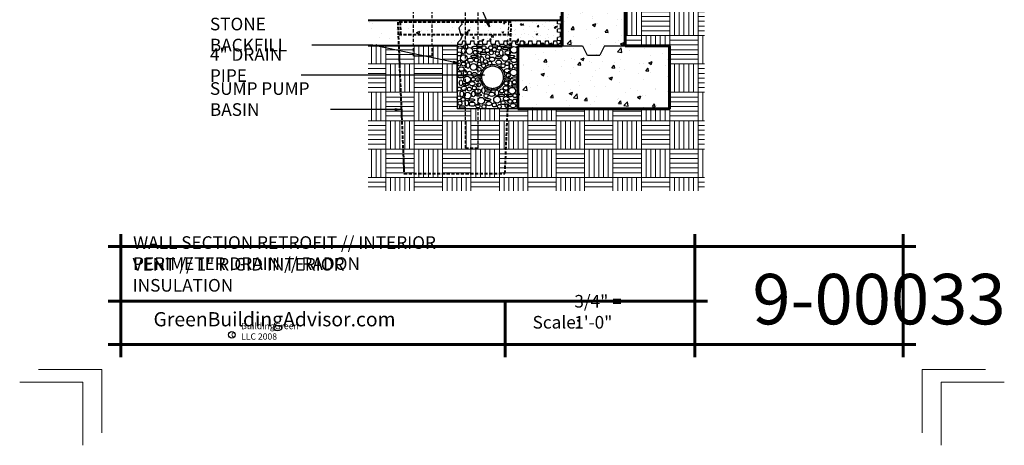
# Model space of a CAD drawing. Extents: x 3951.8 to 4029.8, y 1234 to 1332.
# Drawn here: x 3951.8 to 4029.8, y 1234 to 1267.7 of the extents above; entities that cross this region are included whole.
import ezdxf

# ---------------------------------------------------------------- set-up
doc = ezdxf.new("R2010")
doc.units = 0
doc.header["$MEASUREMENT"] = 0
doc.linetypes.add('HIDDEN', pattern=[0.375, 0.25, -0.125])
for name, color, linetype in [('1', 7, 'Continuous'), ('10', 7, 'Continuous'), ('12-TEXT', 7, 'Continuous'), ('2', 7, 'Continuous'), ('3', 7, 'Continuous'), ('4', 7, 'Continuous'), ('5', 7, 'Continuous'), ('6', 7, 'Continuous'), ('TITLE-BLOCK', 7, 'Continuous')]:
    doc.layers.add(name, color=color, linetype=linetype)
doc.styles.add('GENERATED_STYLE_1', font='Arial', dxfattribs={"width": 0.7})
pattern_1 = [(90, (3258.5326, -949.788), (-2.25, 2.25), [2.25, -2.25]), (90, (3258.9076, -949.788), (-2.25, 2.25), [2.25, -2.25]), (90, (3259.2826, -949.788), (-2.25, 2.25), [2.25, -2.25]), (90, (3259.6576, -949.788), (-2.25, 2.25), [2.25, -2.25]), (90, (3260.0326, -949.788), (-2.25, 2.25), [2.25, -2.25]), (90, (3260.4076, -949.788), (-2.25, 2.25), [2.25, -2.25]), (90, (3260.7826, -949.788), (-2.25, 2.25), [2.25, -2.25]), (0, (3258.5326, -947.538), (-2.25, 2.25), [2.25, -2.25]), (0, (3258.5326, -947.163), (-2.25, 2.25), [2.25, -2.25]), (0, (3258.5326, -946.788), (-2.25, 2.25), [2.25, -2.25]), (0, (3258.5326, -946.413), (-2.25, 2.25), [2.25, -2.25]), (0, (3258.5326, -946.038), (-2.25, 2.25), [2.25, -2.25]), (0, (3258.5326, -945.663), (-2.25, 2.25), [2.25, -2.25]), (0, (3258.5326, -945.288), (-2.25, 2.25), [2.25, -2.25])]
pattern_2 = [(50, (3258.5326, -949.788), (-2.6897257, 0.2353205), [0.28125, -3.09375]), (-5, (3258.5326, -949.788), (-0.5203175, 2.8207205), [0.225, -2.475]), (100.4514, (3258.7567, -949.8075), (2.1694102, 2.5853983), [0.2390257, -2.629283]), (46.1842, (3258.5326, -949.038), (-4.002154, 0.6206963), [0.421875, -4.640625]), (96.6356, (3258.866, -949.0896), (3.504985, 3.652942), [0.3585386, -3.943924]), (-8.8158, (3258.5326, -949.038), (3.504982, 3.652945), [0.3375, -3.7125]), (21, (3258.9076, -949.2254), (-2.2384014, 1.5098208), [0.28125, -3.09375]), (-34, (3258.9076, -949.2254), (0.9124325, 2.7193127), [0.225, -2.475]), (71.4514, (3259.094, -949.3512), (3.1508349, 1.2094894), [0.2390257, -2.629283]), (37.5, (3258.5326, -949.7879), (0.04559946, 1.24835195), [0, -2.445, 0, -2.5125, 0, -2.484375]), (7.5, (3258.5326, -949.7879), (0.9865108, 1.4790439), [0, -1.4325, 0, -2.38875, 0, -0.946875]), (-32.5, (3257.6963, -949.7879), (-2.00183414, 0.08458077), [0, -0.9375, 0, -2.925, 0, -3.88125]), (-42.5, (3257.3213, -949.788), (2.1869481, 0.3753937), [0, -1.21875, 0, -1.9425, 0, -2.75625])]
pattern_3 = [(50, (3258.5326, -949.7879), (-1.34486284, 0.11766025), [0.140625, -1.546875]), (-5, (3258.5326, -949.7879), (-0.26015875, 1.41036025), [0.1125, -1.2375]), (100.4514, (3258.6446, -949.7977), (1.0847051, 1.29269914), [0.11951286, -1.31464146]), (46.1842, (3258.5326, -949.413), (-2.001077, 0.3103482), [0.2109375, -2.3203125]), (96.6356, (3258.6993, -949.4388), (1.7524926, 1.826471), [0.1792693, -1.9719619]), (-8.8158, (3258.5326, -949.413), (1.7524911, 1.8264724), [0.16875, -1.85625]), (21, (3258.72, -949.5067), (-1.1192007, 0.7549104), [0.140625, -1.546875]), (-34, (3258.72, -949.5067), (0.45621625, 1.3596563), [0.1125, -1.2375]), (71.4514, (3258.8133, -949.5696), (1.5754174, 0.6047447), [0.11951286, -1.31464146]), (37.5, (3258.53255, -949.7879), (0.02279973, 0.62417598), [0, -1.2225, 0, -1.25625, 0, -1.2421875]), (7.5, (3258.53255, -949.7879), (0.49325538, 0.73952196), [0, -0.71625, 0, -1.194375, 0, -0.4734375]), (-32.5, (3258.11443, -949.7879), (-1.00091707, 0.04229038), [0, -0.46875, 0, -1.4625, 0, -1.940625]), (-42.5, (3257.9269, -949.7879), (1.09347407, 0.18769684), [0, -0.609375, 0, -0.97125, 0, -1.378125])]

msp = doc.modelspace()

# ---------------------------------------------------------------- hatches: boundary and pattern name
at = {"layer": '10', "linetype": 'Continuous', "lineweight": 5}
h = msp.add_hatch(dxfattribs=at)
h.set_pattern_fill('AR_PARQ1', color=31, style=0, pattern_type=2)
h.set_pattern_definition(pattern_1)
h.paths.add_polyline_path([(3999.755, 1265.651), (4003.252, 1265.651), (4003.252, 1260.651), (3991.252, 1260.651), (3990.446, 1260.651), (3990.232, 1255.526), (3982.232, 1255.526), (3981.81, 1265.651), (3979.405, 1265.651), (3979.405, 1254.146), (4006.036, 1254.146), (4006.036, 1309.411), (3999.755, 1309.651)], flags=0)
h = msp.add_hatch(dxfattribs=at)
h.set_pattern_fill('AR_PARQ1', color=31, style=0, pattern_type=2)
h.set_pattern_definition(pattern_1)
h.paths.add_polyline_path([(3986.434, 1265.651), (3981.81, 1265.651), (3982.232, 1255.526), (3990.232, 1255.526), (3990.446, 1260.651), (3986.434, 1260.651)], flags=0)
at = {"layer": '2', "linetype": 'Continuous', "lineweight": 25}
h = msp.add_hatch(dxfattribs=at)
h.set_pattern_fill('AR_CONC', color=1, style=0, pattern_type=2)
h.set_pattern_definition(pattern_2)
h.paths.add_polyline_path([(3994.755, 1265.651), (3996.377, 1265.651), (3996.757, 1264.901), (3997.752, 1264.901), (3998.127, 1265.651), (3999.755, 1265.651), (3999.755, 1313.651), (3998.505, 1313.651), (3998.505, 1311.151, 0.414214), (3998.567, 1311.089), (3998.942, 1311.089, -0.414214), (3999.005, 1311.026), (3999.005, 1310.901, -0.414214), (3998.942, 1310.839), (3998.567, 1310.839, -0.414214), (3998.255, 1311.151), (3998.255, 1313.651), (3997.005, 1313.651), (3994.755, 1313.651)], flags=0)
h = msp.add_hatch(dxfattribs=at)
h.set_pattern_fill('AR_CONC', color=1, style=0, pattern_type=2)
h.set_pattern_definition(pattern_2)
h.paths.add_polyline_path([(3981.732, 1267.526), (3982.972, 1267.526), (3982.972, 1267.651), (3979.405, 1267.651), (3979.405, 1265.651), (3981.81, 1265.651)], flags=0)
h = msp.add_hatch(dxfattribs=at)
h.set_pattern_fill('AR_CONC', color=1, style=0, pattern_type=2)
h.set_pattern_definition(pattern_2)
h.paths.add_polyline_path([(3981.92, 1267.526), (3981.962, 1266.526), (3986.833, 1266.526), (3986.673, 1266.673), (3986.583, 1267.073), (3986.824, 1267.338), (3986.781, 1267.526)], flags=0)
h = msp.add_hatch(dxfattribs=at)
h.set_pattern_fill('AR_CONC', color=1, style=0, pattern_type=2)
h.set_pattern_definition(pattern_2)
h.paths.add_polyline_path([(3981.774, 1266.526), (3981.81, 1265.651), (3986.434, 1265.651), (3986.499, 1265.902), (3986.703, 1266.129), (3986.855, 1266.507), (3986.833, 1266.526)], flags=0)
h = msp.add_hatch(dxfattribs=at)
h.set_pattern_fill('AR_CONC', color=1, style=0, pattern_type=2)
h.set_pattern_definition(pattern_2)
h.paths.add_polyline_path([(3990.801, 1262.482), (3990.794, 1262.466), (3990.794, 1262.449), (3990.801, 1262.433), (3990.814, 1262.417), (3990.834, 1262.402), (3990.859, 1262.39), (3990.889, 1262.379), (3990.923, 1262.37), (3990.96, 1262.364), (3990.999, 1262.361), (3991.039, 1262.361), (3991.078, 1262.363), (3991.115, 1262.368), (3991.15, 1262.376), (3991.181, 1262.387), (3991.208, 1262.399), (3991.229, 1262.413), (3991.244, 1262.429), (3991.252, 1262.445), (3991.252, 1260.651), (4003.252, 1260.651), (4003.252, 1265.651), (3998.127, 1265.651), (3997.752, 1264.901), (3996.757, 1264.901), (3996.377, 1265.651), (3991.252, 1265.651), (3991.252, 1262.47), (3991.244, 1262.486), (3991.229, 1262.502), (3991.208, 1262.516), (3991.181, 1262.528), (3991.15, 1262.539), (3991.115, 1262.547), (3991.078, 1262.552), (3991.039, 1262.554), (3990.999, 1262.554), (3990.96, 1262.551), (3990.923, 1262.545), (3990.889, 1262.536), (3990.859, 1262.525), (3990.834, 1262.512), (3990.814, 1262.498)], flags=0)
at = {"layer": '3', "linetype": 'Continuous', "lineweight": 30}
h = msp.add_hatch(dxfattribs=at)
h.set_pattern_fill('AR_CONC', color=2, style=0, pattern_type=2)
h.set_pattern_definition(pattern_3)
h.paths.add_polyline_path([(3986.781, 1267.526), (3986.824, 1267.338), (3986.583, 1267.073), (3986.673, 1266.673), (3986.833, 1266.526), (3990.503, 1266.526), (3990.545, 1267.526)], flags=0)
h = msp.add_hatch(dxfattribs=at)
h.set_pattern_fill('AR_CONC', color=2, style=0, pattern_type=2)
h.set_pattern_definition(pattern_3)
h.paths.add_polyline_path([(3992.13, 1266.038), (3992.38, 1266.038), (3992.411, 1265.788), (3992.755, 1265.788), (3992.786, 1266.038), (3993.036, 1266.038), (3993.067, 1265.788), (3993.411, 1265.788), (3993.442, 1266.038), (3993.692, 1266.038), (3993.723, 1265.788), (3994.067, 1265.788), (3994.098, 1266.038), (3994.38, 1266.038), (3994.38, 1266.319), (3994.63, 1266.351), (3994.63, 1266.694), (3994.38, 1266.726), (3994.38, 1266.976), (3994.63, 1267.007), (3994.63, 1267.351), (3994.38, 1267.382), (3994.38, 1267.651), (3986.752, 1267.651), (3986.781, 1267.526), (3990.732, 1267.526), (3990.66, 1265.788), (3990.786, 1265.788), (3990.817, 1266.038), (3991.067, 1266.038), (3991.098, 1265.788), (3991.442, 1265.788), (3991.473, 1266.038), (3991.723, 1266.038), (3991.755, 1265.788), (3992.098, 1265.788)], flags=0)
h = msp.add_hatch(dxfattribs=at)
h.set_pattern_fill('AR_CONC', color=2, style=0, pattern_type=2)
h.set_pattern_definition(pattern_3)
h.paths.add_polyline_path([(3986.863, 1266.526), (3986.703, 1266.129), (3986.499, 1265.902), (3986.493, 1265.879), (3986.505, 1265.788), (3986.848, 1265.788), (3986.88, 1266.038), (3987.13, 1266.038), (3987.161, 1265.788), (3987.505, 1265.788), (3987.536, 1266.038), (3987.786, 1266.038), (3987.817, 1265.788), (3988.161, 1265.788), (3988.192, 1266.038), (3988.442, 1266.038), (3988.473, 1265.788), (3988.817, 1265.788), (3988.848, 1266.038), (3989.098, 1266.038), (3989.13, 1265.788), (3989.473, 1265.788), (3989.505, 1266.038), (3989.755, 1266.038), (3989.786, 1265.788), (3990.13, 1265.788), (3990.161, 1266.038), (3990.411, 1266.038), (3990.442, 1265.788), (3990.66, 1265.788), (3990.691, 1266.526)], flags=0)

# ---------------------------------------------------------------- linework, layer by layer
at = {"layer": '1', "linetype": 'Continuous'}
for p, q in [((3986.752, 1267.651), (3986.824, 1267.338)), ((3986.824, 1267.338), (3986.583, 1267.073)), ((3986.583, 1267.073), (3986.673, 1266.673)), ((3986.703, 1266.129), (3986.499, 1265.902)), ((3986.673, 1266.673), (3986.855, 1266.507)), ((3986.855, 1266.507), (3986.703, 1266.129)), ((3986.499, 1265.902), (3986.434, 1265.651)), ((3986.434, 1265.651), (3986.434, 1260.651)), ((3988.381, 1263.228), (3988.256, 1263.238)), ((3988.381, 1263.075), (3988.256, 1263.064)), ((3990.124, 1263.228), (3990.249, 1263.238)), ((3990.124, 1263.075), (3990.249, 1263.064)), ((3988.459, 1262.781), (3988.346, 1262.729)), ((3988.536, 1262.649), (3988.433, 1262.578)), ((3988.751, 1262.434), (3988.679, 1262.332)), ((3988.883, 1262.358), (3988.83, 1262.245)), ((3989.176, 1262.28), (3989.165, 1262.155)), ((3989.329, 1262.28), (3989.34, 1262.155)), ((3989.622, 1262.358), (3989.675, 1262.245)), ((3989.754, 1262.434), (3989.826, 1262.332)), ((3989.969, 1262.649), (3990.072, 1262.578)), ((3990.045, 1262.781), (3990.159, 1262.729)), ((3991.252, 1260.651), (3986.434, 1260.651))]:
    msp.add_line(p, q, dxfattribs=at)
at = {"layer": '1', "color": 1, "linetype": 'Continuous', "lineweight": 25}
for p, q in [((3988.871, 1267.655), (3988.718, 1267.589)), ((3988.993, 1267.163), (3988.718, 1267.589)), ((3988.993, 1267.163), (3988.794, 1267.622)), ((3988.871, 1267.655), (3988.993, 1267.163)), ((3986.148, 1264.422), (3986.114, 1264.259)), ((3986.148, 1264.422), (3986.62, 1264.236)), ((3986.62, 1264.236), (3986.114, 1264.259)), ((3986.62, 1264.236), (3986.131, 1264.34)), ((3988.112, 1263.411), (3988.612, 1263.328)), ((3988.112, 1263.411), (3988.112, 1263.245)), ((3988.612, 1263.328), (3988.112, 1263.245)), ((3988.612, 1263.328), (3988.112, 1263.328)), ((3981.521, 1260.689), (3982.021, 1260.605)), ((3981.521, 1260.689), (3981.521, 1260.522)), ((3982.021, 1260.605), (3981.521, 1260.522)), ((3982.021, 1260.605), (3981.521, 1260.605))]:
    msp.add_line(p, q, dxfattribs=at)
at = {"layer": '1', "linetype": 'HIDDEN'}
msp.add_line((3990.503, 1266.526), (3990.545, 1267.534), dxfattribs=at)
at = {"layer": '1', "color": 1, "linetype": 'Continuous', "lineweight": 25, "flags": 128}
for points in [[(3988.993, 1267.163), (3985.653, 1274.892), (3979.759, 1274.892)], [(3986.62, 1264.236), (3979.774, 1265.7), (3974.928, 1265.7)], [(3988.612, 1263.328), (3974.096, 1263.328)], [(3982.021, 1260.605), (3976.41, 1260.605)]]:
    msp.add_lwpolyline(points, dxfattribs=at)
at = {"layer": '1', "linetype": 'Continuous'}
for centre, radius in [((3986.613, 1265.005), 0.158), ((3987.123, 1265.578), 0.158), ((3987.425, 1265.236), 0.267), ((3987.873, 1265.124), 0.158), ((3988.566, 1265.501), 0.158), ((3988.836, 1265.292), 0.182), ((3989.101, 1265.493), 0.158), ((3989.148, 1265.092), 0.158), ((3989.393, 1265.352), 0.158), ((3989.613, 1265.037), 0.158), ((3989.778, 1265.462), 0.158), ((3990.945, 1265.323), 0.267), ((3986.976, 1264.677), 0.267), ((3987.967, 1264.518), 0.158), ((3988.164, 1264.887), 0.158), ((3988.684, 1264.399), 0.158), ((3988.849, 1264.793), 0.158), ((3989.03, 1264.266), 0.158), ((3990.244, 1264.685), 0.267), ((3990.4, 1264.234), 0.158), ((3986.621, 1263.463), 0.158), ((3986.944, 1264.203), 0.158), ((3987.416, 1263.479), 0.158), ((3987.74, 1263.969), 0.267), ((3988.164, 1263.778), 0.158), ((3988.188, 1264.195), 0.158), ((3988.534, 1264.069), 0.158), ((3990.078, 1264.069), 0.158), ((3990.921, 1263.528), 0.267), ((3991.062, 1264.03), 0.158), ((3987.228, 1262.977), 0.267), ((3987.715, 1262.991), 0.158), ((3988.07, 1262.975), 0.158), ((3990.322, 1262.684), 0.158), ((3990.495, 1263.305), 0.158), ((3990.975, 1262.762), 0.158), ((3986.605, 1262.212), 0.158), ((3987.408, 1262.212), 0.158), ((3987.794, 1262.306), 0.158), ((3988.14, 1262.55), 0.158), ((3989.975, 1262.07), 0.158), ((3990.337, 1261.944), 0.158), ((3990.795, 1262.088), 0.267), ((3986.597, 1261.519), 0.158), ((3986.912, 1261.393), 0.158), ((3987.268, 1261.702), 0.267), ((3988.346, 1261.293), 0.267), ((3988.731, 1261.692), 0.158), ((3989.606, 1261.38), 0.267), ((3990.078, 1261.141), 0.158), ((3990.637, 1261.236), 0.158), ((3990.999, 1261.267), 0.158), ((3991.015, 1261.7), 0.158), ((3986.66, 1261.094), 0.158), ((3988.085, 1260.874), 0.158), ((3988.558, 1260.826), 0.158), ((3989.385, 1260.96), 0.158), ((3989.794, 1260.842), 0.158), ((3990.4, 1260.897), 0.158)]:
    msp.add_circle(centre, radius, dxfattribs=at)
for radius, start, end in [(1, 5, 175), (0.875, 5, 175), (1, 175, 185), (1, 185, 205), (0.875, 175, 185), (0.875, 185, 205), (0.875, 335, 355), (0.875, 355, 5), (1, 335, 355), (1, 355, 5), (1, 205, 215), (1, 215, 235), (0.875, 205, 215), (0.875, 215, 235), (1, 235, 245), (0.875, 235, 245), (1, 245, 265), (0.875, 245, 265), (1, 265, 275), (0.875, 265, 275), (0.875, 275, 295), (1, 275, 295), (0.875, 295, 305), (1, 295, 305), (0.875, 305, 325), (1, 305, 325), (0.875, 325, 335), (1, 325, 335)]:
    msp.add_arc((3989.252, 1263.151), radius, start, end, dxfattribs=at)
for centre, major_axis, ratio in [((3986.677, 1265.543), (-0.231, 0), 0.420833), ((3986.931, 1265.256), (0, 0.231), 0.579247), ((3987.85, 1265.519), (-0.231, 0), 0.420833), ((3988.222, 1265.655), (-0.231, 0), 0.420833), ((3988.238, 1265.32), (-0.225, 0), 0.756363), ((3989.427, 1265.64), (-0.231, 0), 0.420833), ((3989.931, 1265.091), (0, 0.231), 0.579247), ((3990.04, 1265.662), (-0.231, 0), 0.420833), ((3990.276, 1265.425), (-0.231, 0), 0.420833), ((3990.466, 1265.1), (-0.225, 0), 0.756363), ((3990.523, 1265.633), (-0.231, 0), 0.420833), ((3986.616, 1264.273), (0, 0.231), 0.579247), ((3987.505, 1264.509), (-0.225, 0), 0.756363), ((3987.756, 1264.819), (-0.231, 0), 0.420833), ((3988.411, 1264.564), (0, 0.231), 0.579247), ((3988.52, 1265.055), (-0.231, 0), 0.420833), ((3989.206, 1264.588), (-0.225, 0), 0.756363), ((3989.701, 1264.708), (-0.231, 0), 0.420833), ((3989.734, 1264.344), (-0.225, 0), 0.756363), ((3990.78, 1264.803), (-0.231, 0), 0.420833), ((3990.939, 1264.486), (-0.225, 0), 0.756363), ((3986.773, 1263.801), (-0.225, 0), 0.756363), ((3987.073, 1263.478), (0, 0.231), 0.579247), ((3987.301, 1264.099), (0, 0.231), 0.579247), ((3990.411, 1263.667), (-0.225, 0), 0.756363), ((3990.711, 1264.029), (0, 0.231), 0.579247), ((3986.716, 1263.205), (-0.231, 0), 0.420833), ((3986.742, 1262.714), (0, 0.231), 0.579247), ((3987.813, 1263.368), (-0.225, 0), 0.756363), ((3990.449, 1263.016), (-0.231, 0), 0.420833), ((3990.64, 1262.651), (0, 0.231), 0.579247), ((3991, 1263.087), (-0.231, 0), 0.420833), ((3986.813, 1261.833), (0, 0.231), 0.579247), ((3986.986, 1262.274), (-0.225, 0), 0.756363), ((3987.126, 1262.583), (-0.231, 0), 0.420833), ((3987.631, 1262.644), (-0.225, 0), 0.756363), ((3987.726, 1261.833), (0, 0.231), 0.579247), ((3988.088, 1262.054), (-0.225, 0), 0.756363), ((3988.522, 1262.108), (0, 0.231), 0.579247), ((3988.905, 1262.072), (-0.231, 0), 0.420833), ((3989.585, 1261.927), (0, 0.231), 0.579247), ((3990.309, 1262.306), (-0.225, 0), 0.756363), ((3991.024, 1262.457), (-0.231, 0), 0.420833), ((3987.206, 1261.109), (0, 0.231), 0.579247), ((3987.598, 1261.348), (-0.231, 0), 0.420833), ((3988.134, 1261.749), (-0.231, 0), 0.420833), ((3988.874, 1261.371), (-0.231, 0), 0.420833), ((3989.183, 1261.81), (-0.225, 0), 0.756363), ((3989.953, 1261.718), (-0.231, 0), 0.420833), ((3990.332, 1261.464), (-0.225, 0), 0.756363), ((3990.598, 1261.702), (-0.231, 0), 0.420833), ((3986.85, 1260.797), (-0.231, 0), 0.420833), ((3987.639, 1261.023), (-0.225, 0), 0.756363), ((3988.954, 1261.07), (-0.225, 0), 0.756363), ((3990.868, 1260.913), (-0.225, 0), 0.756363)]:
    msp.add_ellipse(centre, major_axis=major_axis, ratio=ratio, dxfattribs=at)
at = {"layer": '2', "color": 1, "linetype": 'HIDDEN', "lineweight": 25}
for p, q in [((3982.972, 1264.831), (3982.972, 1268.964)), ((3984.472, 1264.831), (3984.472, 1268.964)), ((3987.095, 1257.526), (3987.095, 1268.964)), ((3988.095, 1257.526), (3988.095, 1268.964)), ((3984.472, 1264.831), (3982.972, 1264.831)), ((3988.095, 1257.526), (3987.095, 1257.526))]:
    msp.add_line(p, q, dxfattribs=at)
at = {"layer": '2', "color": 1, "linetype": 'Continuous', "lineweight": 25}
for p, q in [((3994.63, 1267.663), (3994.38, 1267.632)), ((3994.38, 1267.382), (3994.38, 1267.632)), ((3994.63, 1267.663), (3994.63, 1268.007)), ((3994.63, 1267.351), (3994.38, 1267.382)), ((3994.63, 1267.007), (3994.38, 1266.976)), ((3994.38, 1266.726), (3994.38, 1266.976)), ((3994.63, 1266.694), (3994.38, 1266.726)), ((3994.63, 1267.007), (3994.63, 1267.351)), ((3986.848, 1265.788), (3986.88, 1266.038)), ((3986.88, 1266.038), (3987.13, 1266.038)), ((3987.161, 1265.788), (3987.13, 1266.038)), ((3987.505, 1265.788), (3987.536, 1266.038)), ((3987.536, 1266.038), (3987.786, 1266.038)), ((3987.817, 1265.788), (3987.786, 1266.038)), ((3988.161, 1265.788), (3988.192, 1266.038)), ((3988.192, 1266.038), (3988.442, 1266.038)), ((3988.473, 1265.788), (3988.442, 1266.038)), ((3988.817, 1265.788), (3988.848, 1266.038)), ((3988.848, 1266.038), (3989.098, 1266.038)), ((3989.13, 1265.788), (3989.098, 1266.038)), ((3989.13, 1265.788), (3989.098, 1266.038)), ((3989.473, 1265.788), (3989.505, 1266.038)), ((3989.505, 1266.038), (3989.755, 1266.038)), ((3989.786, 1265.788), (3989.755, 1266.038)), ((3990.13, 1265.788), (3990.161, 1266.038)), ((3990.161, 1266.038), (3990.411, 1266.038)), ((3990.442, 1265.788), (3990.411, 1266.038)), ((3990.786, 1265.788), (3990.817, 1266.038)), ((3990.817, 1266.038), (3991.067, 1266.038)), ((3991.098, 1265.788), (3991.067, 1266.038)), ((3991.098, 1265.788), (3991.067, 1266.038)), ((3991.442, 1265.788), (3991.473, 1266.038)), ((3991.473, 1266.038), (3991.723, 1266.038)), ((3991.755, 1265.788), (3991.723, 1266.038)), ((3992.098, 1265.788), (3992.13, 1266.038)), ((3992.13, 1266.038), (3992.38, 1266.038)), ((3992.411, 1265.788), (3992.38, 1266.038)), ((3992.755, 1265.788), (3992.786, 1266.038)), ((3992.786, 1266.038), (3993.036, 1266.038)), ((3993.067, 1265.788), (3993.036, 1266.038)), ((3993.411, 1265.788), (3993.442, 1266.038)), ((3993.442, 1266.038), (3993.692, 1266.038)), ((3993.723, 1265.788), (3993.692, 1266.038)), ((3994.067, 1265.788), (3994.098, 1266.038)), ((3994.098, 1266.038), (3994.348, 1266.038)), ((3994.38, 1265.788), (3994.348, 1266.038)), ((3994.63, 1266.351), (3994.38, 1266.319)), ((3994.38, 1266.069), (3994.38, 1266.319)), ((3994.63, 1266.038), (3994.38, 1266.069)), ((3994.63, 1266.351), (3994.63, 1266.694)), ((3994.63, 1265.819), (3994.63, 1266.038)), ((3986.505, 1265.788), (3986.493, 1265.879)), ((3986.505, 1265.788), (3986.848, 1265.788)), ((3987.161, 1265.788), (3987.505, 1265.788)), ((3987.817, 1265.788), (3988.161, 1265.788)), ((3988.473, 1265.788), (3988.817, 1265.788)), ((3989.13, 1265.788), (3989.473, 1265.788)), ((3989.786, 1265.788), (3990.13, 1265.788)), ((3990.442, 1265.788), (3990.786, 1265.788)), ((3991.098, 1265.788), (3991.442, 1265.788)), ((3991.755, 1265.788), (3992.098, 1265.788)), ((3992.411, 1265.788), (3992.755, 1265.788)), ((3993.067, 1265.788), (3993.411, 1265.788)), ((3993.723, 1265.788), (3994.067, 1265.788)), ((3994.63, 1265.819), (3994.38, 1265.788))]:
    msp.add_line(p, q, dxfattribs=at)
at = {"layer": '3', "color": 2, "linetype": 'Continuous', "lineweight": 30}
for p, q in [((3994.755, 1265.651), (3996.377, 1265.651)), ((3996.377, 1265.651), (3996.752, 1264.91)), ((3998.127, 1265.651), (3997.752, 1264.901)), ((3998.127, 1265.651), (3999.755, 1265.651)), ((3996.757, 1264.901), (3997.752, 1264.901))]:
    msp.add_line(p, q, dxfattribs=at)
at = {"layer": '4', "color": 3, "linetype": 'Continuous', "lineweight": 40}
for p, q in [((3994.755, 1267.651), (3979.405, 1267.651)), ((3986.434, 1265.651), (3979.405, 1265.651))]:
    msp.add_line(p, q, dxfattribs=at)
at = {"layer": '5', "color": 4, "linetype": 'HIDDEN', "lineweight": 40}
for p, q in [((3981.732, 1267.526), (3982.232, 1255.526)), ((3990.732, 1267.526), (3981.732, 1267.526)), ((3981.92, 1267.534), (3981.962, 1266.526)), ((3990.232, 1255.526), (3990.732, 1267.526)), ((3990.691, 1266.526), (3981.774, 1266.526)), ((3982.232, 1255.526), (3990.232, 1255.526))]:
    msp.add_line(p, q, dxfattribs=at)
at = {"layer": '6', "color": 5, "linetype": 'Continuous', "lineweight": 60}
for p, q in [((3994.755, 1313.651), (3994.755, 1265.651)), ((3999.755, 1265.651), (3999.755, 1313.651)), ((3991.252, 1265.651), (3991.252, 1260.651)), ((3994.755, 1265.651), (3991.252, 1265.651)), ((4003.252, 1265.651), (3999.755, 1265.651)), ((4003.252, 1260.651), (4003.252, 1265.651)), ((3991.252, 1260.651), (4003.252, 1260.651))]:
    msp.add_line(p, q, dxfattribs=at)
at = {"layer": 'TITLE-BLOCK', "color": 5, "linetype": 'Continuous', "lineweight": 60}
for p, q in [((3959.787, 1240.98), (3959.787, 1250.73)), ((4005.27, 1240.98), (4005.27, 1250.73)), ((4021.787, 1240.98), (4021.787, 1250.73)), ((3958.787, 1249.73), (4022.787, 1249.73)), ((3958.787, 1245.406), (4006.27, 1245.406)), ((3990.244, 1240.98), (3990.244, 1245.406)), ((3958.787, 1241.98), (4022.787, 1241.98))]:
    msp.add_line(p, q, dxfattribs=at)
at = {"layer": 'TITLE-BLOCK', "color": 11, "linetype": 'Continuous', "lineweight": 18, "flags": 128}
for points in [[(3953.287, 1239.98), (3958.287, 1239.98), (3958.287, 1234.98)], [(3953.287, 1239.98), (3958.287, 1239.98), (3958.287, 1234.98)], [(4028.287, 1239.98), (4023.287, 1239.98), (4023.287, 1234.98)], [(4028.287, 1239.98), (4023.287, 1239.98), (4023.287, 1234.98)], [(3951.787, 1238.98), (3956.787, 1238.98), (3956.787, 1233.98)], [(3951.787, 1238.98), (3956.787, 1238.98), (3956.787, 1233.98)], [(3951.787, 1238.98), (3956.787, 1238.98), (3956.787, 1233.98)], [(4029.787, 1238.98), (4024.787, 1238.98), (4024.787, 1233.98)]]:
    msp.add_lwpolyline(points, dxfattribs=at)
at = {"layer": 'TITLE-BLOCK', "linetype": 'Continuous'}
msp.add_circle((3968.598, 1242.743), 0.266, dxfattribs=at)

# ---------------------------------------------------------------- texts
at = {"layer": '12-TEXT', "color": 2, "linetype": 'Continuous', "lineweight": 30, "char_height": 1, "attachment_point": 7, "style": 'GENERATED_STYLE_1'}
for s, insert in [('{\\W1.000000;STONE BACKFILL}', (3966.857, 1265.208)), ('{\\W1.000000;4" DRAIN PIPE}', (3966.857, 1262.791)), ('{\\W1.000000;SUMP PUMP BASIN}', (3966.857, 1260.095))]:
    msp.add_mtext(s, dxfattribs=dict(at, insert=insert))
at = {"layer": 'TITLE-BLOCK', "color": 3, "linetype": 'Continuous', "lineweight": 40, "char_height": 1, "attachment_point": 7, "style": 'GENERATED_STYLE_1'}
for s, insert in [('{\\W1.000000;WALL SECTION RETROFIT // INTERIOR PERIMETER DRAIN // RADON}', (3960.77, 1247.885)), ('{\\W1.000000;VENT // 1" RIGID INTERIOR INSULATION}', (3960.734, 1246.163))]:
    msp.add_mtext(s, dxfattribs=dict(at, insert=insert))
at = {"layer": 'TITLE-BLOCK', "color": 2, "linetype": 'Continuous', "lineweight": 30, "attachment_point": 7, "style": 'GENERATED_STYLE_1'}
for s, insert, char_height in [('{\\W1.000000;9-00033}', (4009.83, 1243.569), 4), ('{\\W1.000000;3/4" = 1\'-0"}', (3995.724, 1243.232), 1), ('{\\W1.000000;Scale:}', (3992.419, 1243.234), 1)]:
    msp.add_mtext(s, dxfattribs=dict(at, insert=insert, char_height=char_height))
at = {"layer": 'TITLE-BLOCK', "color": 4, "linetype": 'Continuous', "lineweight": 40, "insert": (3962.389, 1243.412), "char_height": 1.125, "attachment_point": 7, "style": 'GENERATED_STYLE_1'}
msp.add_mtext('{\\W1.000000;GreenBuildingAdvisor.com}', dxfattribs=at)
at = {"layer": 'TITLE-BLOCK', "color": 1, "linetype": 'Continuous', "lineweight": 25, "char_height": 0.5, "attachment_point": 7, "style": 'GENERATED_STYLE_1'}
for s, insert in [('{\\W1.000000;BuildingGreen LLC 2008}', (3969.331, 1242.353)), ('{\\W1.000000;c}', (3968.535, 1242.555))]:
    msp.add_mtext(s, dxfattribs=dict(at, insert=insert))

doc.saveas('drawing.dxf')
